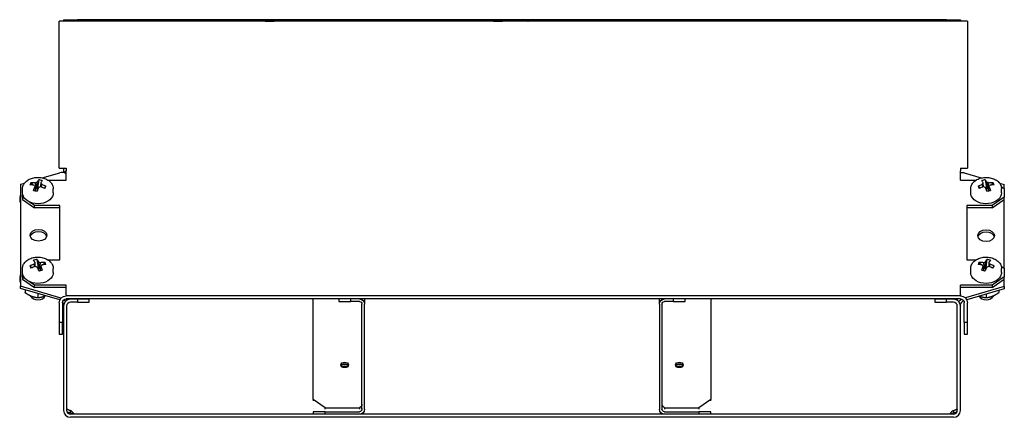
# Model space of a CAD drawing. Units: millimetres. Extents: x 92123 to 248688, y -13312 to 69472.
# Drawn here: x 217740 to 218125, y 44267 to 44422 of the extents above; entities that cross this region are included whole.
import ezdxf

# ---------------------------------------------------------------- set-up
doc = ezdxf.new("R2010")
doc.units = ezdxf.units.MM
doc.header["$MEASUREMENT"] = 0

# ---------------------------------------------------------------- blocks, each defined once
blk = doc.blocks.new('*U1865')
at = {"color": 0, "linetype": 'ByBlock', "lineweight": -2, "extrusion": (0, 1, 0)}
for p, q in [((-125, 0), (-125, -0.54)), ((-125, 0), (-122.3, 0)), ((-122.3, 0), (-119.6, 0)), ((-119.6, 0), (-119.06, -0.54)), ((219.6, 0), (-119.6, 0)), ((219.06, -0.54), (219.6, 0)), ((219.6, 0), (222.3, 0)), ((222.3, 0), (225, 0)), ((225, 0), (225, -0.54)), ((-123.97, -0.54), (-126.67, -0.54)), ((-126.67, -57.89), (-126.67, -0.54)), ((225.03, -0.54), (-123.97, -0.54)), ((-56.27, -0.54), (-56.24, -0.51)), ((-46.24, -0.51), (-56.24, -0.51)), ((-46.27, -0.54), (-46.24, -0.51)), ((-46.24, -0.51), (-42.84, -0.51)), ((-40.84, -0.51), (-42.84, -0.51)), ((-40.84, -0.54), (-40.84, -0.51)), ((40.84, -0.54), (40.84, -0.51)), ((42.84, -0.51), (40.84, -0.51)), ((42.84, -0.51), (46.24, -0.51)), ((56.24, -0.51), (46.24, -0.51)), ((46.24, -0.51), (46.27, -0.54)), ((56.24, -0.51), (56.27, -0.54)), ((227.73, -0.54), (225.03, -0.54)), ((227.73, -0.54), (227.73, -57.89)), ((-133.35, -61.74), (-126.5, -59.73)), ((-126.67, -57.89), (-123.97, -57.89)), ((-125, -57.89), (-125, -59.69)), ((-123.97, -57.89), (-123.97, -58.95)), ((-123.97, -62.65), (-123.97, -58.95)), ((225.03, -57.89), (225.03, -58.95)), ((225.03, -57.89), (227.73, -57.89)), ((225.03, -62.65), (225.03, -58.95)), ((226.5, -59.83), (233.16, -61.78)), ((-141.8, -64.21), (-140.23, -63.75)), ((-141.8, -64.21), (-141.8, -104.04)), ((-137.72, -63.53), (-137.15, -64.52)), ((-134.69, -62.49), (-135.17, -65.55)), ((-131.88, -64.96), (-132.55, -65.81)), ((-131.06, -62.65), (-123.97, -62.65)), ((225.03, -62.65), (231.06, -62.65)), ((231.88, -64.96), (232.55, -65.81)), ((234.69, -62.49), (235.17, -65.55)), ((237.72, -63.53), (237.15, -64.52)), ((240.32, -63.87), (242.03, -64.38)), ((240.93, -65.12), (242.03, -65.91)), ((242.03, -65.91), (242.03, -64.38)), ((-141.03, -67.6), (-141.03, -65.96)), ((-140.97, -69.3), (-140.97, -68.24)), ((-135.81, -66.08), (-136.11, -66)), ((-135.17, -65.55), (-135.36, -65.92)), ((-135.17, -65.55), (-134.86, -65.63)), ((-129.03, -67.6), (-129.03, -65.96)), ((229.03, -67.6), (229.03, -65.96)), ((234.86, -65.63), (235.17, -65.55)), ((235.36, -65.92), (235.17, -65.55)), ((236.11, -66), (235.81, -66.08)), ((241.03, -67.6), (241.03, -65.96)), ((242.03, -65.91), (242.03, -69.3)), ((-140, -69.98), (-140.97, -69.3)), ((-140.97, -69.3), (-140.97, -70.15)), ((-140.97, -70.15), (-136.37, -73.4)), ((-136.37, -72.55), (-138.4, -71.12)), ((-126.47, -72.55), (-136.37, -72.55)), ((-136.37, -73.4), (-136.37, -72.55)), ((-126.47, -93.77), (-126.47, -72.55)), ((237.43, -72.55), (227.53, -72.55)), ((227.53, -72.55), (227.53, -93.77)), ((242.03, -69.3), (237.43, -72.55)), ((237.43, -73.4), (242.03, -70.15)), ((237.43, -72.55), (237.43, -73.4)), ((242.03, -70.15), (242.03, -69.3)), ((242.03, -97.02), (242.03, -70.15)), ((-126.47, -73.4), (-136.37, -73.4)), ((237.43, -73.4), (227.53, -73.4)), ((-135.38, -93.6), (-134.9, -96.66)), ((-132.35, -94.64), (-132.92, -95.64)), ((-131.06, -93.77), (-126.47, -93.77)), ((227.53, -93.77), (231.06, -93.77)), ((232.35, -94.64), (232.92, -95.64)), ((235.38, -93.6), (234.9, -96.66)), ((-141.03, -98.72), (-141.03, -97.07)), ((-140.97, -100.41), (-140.97, -99.35)), ((-138.19, -96.07), (-137.51, -96.92)), ((-135.21, -96.74), (-134.9, -96.66)), ((-134.71, -97.03), (-134.9, -96.66)), ((-133.96, -97.12), (-134.26, -97.19)), ((-129.03, -98.72), (-129.03, -97.07)), ((229.03, -98.72), (229.03, -97.07)), ((234.26, -97.19), (233.96, -97.12)), ((234.9, -96.66), (234.71, -97.03)), ((234.9, -96.66), (235.21, -96.74)), ((238.19, -96.07), (237.51, -96.92)), ((240.93, -96.24), (242.03, -97.02)), ((241.03, -98.72), (241.03, -97.07)), ((242.03, -97.02), (242.03, -100.41)), ((-140, -101.1), (-140.97, -100.41)), ((-140.97, -100.41), (-140.97, -101.26)), ((-140.97, -101.26), (-136.37, -104.52)), ((-136.37, -103.67), (-138.4, -102.23)), ((-123.97, -103.67), (-136.37, -103.67)), ((-136.37, -104.52), (-136.37, -103.67)), ((-123.97, -107.37), (-123.97, -103.67)), ((225.03, -107.37), (225.03, -103.67)), ((237.43, -103.67), (225.03, -103.67)), ((242.03, -100.41), (237.43, -103.67)), ((237.43, -104.52), (242.03, -101.26)), ((237.43, -103.67), (237.43, -104.52)), ((242.03, -101.26), (242.03, -100.41)), ((242.03, -104.21), (242.03, -101.26)), ((-141.8, -104.89), (-141.8, -104.04)), ((-126.5, -108.52), (-141.8, -104.04)), ((-126.5, -109.37), (-141.8, -104.89)), ((-140.03, -105.41), (-140.03, -106.55)), ((-123.97, -104.52), (-136.37, -104.52)), ((-135.03, -106.87), (-135.03, -108.6)), ((-123.97, -107.37), (-123.97, -107.81)), ((237.43, -104.52), (225.03, -104.52)), ((225.03, -107.37), (225.03, -107.81)), ((242.03, -104.21), (226.96, -108.62)), ((242.03, -105.05), (227.46, -109.32)), ((235.03, -107.1), (235.03, -108.6)), ((240.03, -105.64), (240.03, -106.55)), ((242.03, -104.21), (242.03, -105.05)), ((-126.67, -110.51), (-126.67, -118.21)), ((-125.47, -110.51), (-125.47, -118.21)), ((-125, -111.78), (-125, -111.4)), ((225.03, -107.81), (-123.97, -107.81)), ((123.8, -109.01), (-123.97, -109.01)), ((-123.8, -109.54), (-123.8, -109.01)), ((-119.6, -109.08), (-122.3, -109.08)), ((-119.6, -110.28), (-122.3, -110.28)), ((-115, -109.08), (-119.6, -109.08)), ((-119.6, -109.08), (-119.6, -110.28)), ((-119.6, -110.28), (-115, -110.28)), ((-115, -110.28), (-115, -109.08)), ((42.84, -109.01), (-42.84, -109.01)), ((-27.54, -148.24), (-27.54, -109.01)), ((-17.54, -109.01), (-17.54, -110.01)), ((-17.54, -110.01), (-12.94, -110.01)), ((-12.94, -109.01), (-12.97, -109.01)), ((-9.54, -109.01), (-12.94, -109.01)), ((-12.94, -110.01), (-12.94, -109.01)), ((-9.54, -110.01), (-12.94, -110.01)), ((-8.54, -109.01), (-8.54, -109.28)), ((-8.54, -152.01), (-8.54, -111.01)), ((-7.54, -110), (-7.81, -110)), ((-7.54, -109.01), (-7.54, -110)), ((-7.54, -110), (-7.54, -111.01)), ((-7.54, -152.01), (-7.54, -111.01)), ((225.03, -109.01), (46.27, -109.01)), ((107.54, -110), (107.54, -109.01)), ((107.54, -111.01), (107.54, -110)), ((107.54, -110), (107.81, -110)), ((107.54, -111.01), (107.54, -152.01)), ((108.54, -109.28), (108.54, -109.01)), ((108.54, -111.01), (108.54, -152.01)), ((112.94, -109.01), (109.54, -109.01)), ((112.94, -110.01), (109.54, -110.01)), ((112.94, -109.01), (112.94, -110.01)), ((112.97, -109.01), (112.94, -109.01)), ((112.94, -110.01), (117.54, -110.01)), ((117.54, -110.01), (117.54, -109.01)), ((127.54, -109.01), (127.54, -148.24)), ((219.6, -109.08), (215, -109.08)), ((215, -109.08), (215, -110.28)), ((215, -110.28), (219.6, -110.28)), ((222.3, -109.08), (219.6, -109.08)), ((219.6, -110.28), (219.6, -109.08)), ((222.3, -110.28), (219.6, -110.28)), ((223.8, -109.01), (223.8, -109.54)), ((226.53, -118.21), (226.53, -110.51)), ((227.73, -118.21), (227.73, -110.51)), ((-125, -111.78), (-125, -152.51)), ((-123.8, -111.78), (-123.8, -152.51)), ((223.8, -152.51), (223.8, -111.78)), ((225, -111.63), (225, -111.78)), ((225, -152.51), (225, -111.78)), ((-125.47, -118.21), (-126.67, -118.21)), ((-126.67, -118.21), (-126.67, -122.81)), ((-125.47, -122.81), (-125.47, -118.21)), ((227.73, -118.21), (226.53, -118.21)), ((226.53, -118.21), (226.53, -122.81)), ((227.73, -122.81), (227.73, -118.21)), ((-126.67, -122.81), (-125.47, -122.81)), ((226.53, -122.81), (227.73, -122.81)), ((-27.54, -148.24), (-27.54, -148.83)), ((-22.94, -151.5), (-27.54, -148.24)), ((127.54, -148.24), (122.94, -151.5)), ((127.54, -148.83), (127.54, -148.24)), ((-122.3, -153.46), (-122.3, -152.61)), ((-27.54, -153.01), (-27.54, -154.01)), ((-22.94, -153.01), (-27.54, -153.01)), ((-22.94, -151.5), (-9.54, -151.5)), ((-22.94, -152.09), (-22.94, -151.5)), ((-22.94, -153.01), (-9.54, -153.01)), ((-22.94, -154.01), (-22.94, -153.01)), ((-9.54, -151.5), (-9.54, -152.09)), ((109.54, -151.5), (109.54, -152.09)), ((109.54, -151.5), (122.94, -151.5)), ((109.54, -153.01), (122.94, -153.01)), ((122.94, -151.5), (122.94, -152.09)), ((127.54, -153.01), (122.94, -153.01)), ((122.94, -153.01), (122.94, -154.01)), ((127.54, -154.01), (127.54, -153.01)), ((221.14, -153.57), (221.14, -154.01)), ((222.3, -152.73), (222.3, -153.46)), ((222.3, -154.01), (-122.3, -154.01)), ((222.3, -155.21), (-122.3, -155.21))]:
    blk.add_line(p, q, dxfattribs=at)
at = {"color": 0, "linetype": 'ByBlock', "lineweight": -2, "extrusion": (0, 0, -1)}
for centre, radius, start, end in [((123.97, -110.51), 2.7, 0, 90), ((123.97, -110.51), 1.5, 0, 90), ((9.54, -111.01), 2, 90, 180), ((9.54, -111.01), 1, 90, 180), ((-109.54, -111.01), 2, 0, 90), ((-109.54, -111.01), 1, 360, 90), ((-225.03, -110.51), 2.7, 90, 180), ((-225.03, -110.51), 1.5, 90, 180), ((9.54, -152.01), 2, 180, 270), ((9.54, -152.01), 1, 180, 270), ((-109.54, -152.01), 2, 270, 360), ((-109.54, -152.01), 1, 270, 0)]:
    blk.add_arc(centre, radius, start, end, dxfattribs=at)
at = {"color": 0, "linetype": 'ByBlock', "lineweight": -2}
for centre, radius, start, end in [((-122.3, -111.78), 2.7, 90, 180), ((-122.3, -111.78), 1.5, 90, 180), ((222.3, -111.78), 2.7, 0, 90), ((222.3, -111.78), 1.5, 0, 90), ((-122.3, -152.51), 2.7, 180, 270), ((-122.3, -152.51), 1.5, 180, 270), ((222.3, -152.51), 1.5, 270, 0), ((222.3, -152.51), 2.7, 270, 0)]:
    blk.add_arc(centre, radius, start, end, dxfattribs=at)
for centre, major_axis, ratio, start_param, end_param in [((-133.8, -71.26), (1.25, -9.81), 0.523002, -2.543313, -2.399643), ((-135.27, -71.9), (-8.95, 4.4), 0.668015, -1.119447, -0.938739), ((-135.46, -71.84), (-6.86, 7.13), 0.913339, -0.965041, -0.893206), ((-135.46, -71.84), (-6.86, 7.13), 0.913339, -1.036876, -0.965041), ((-135.27, -71.9), (-8.95, 4.4), 0.668015, -1.569169, -1.388461), ((-134.36, -71.59), (-2.38, -9.69), 0.231852, -2.64299, -2.462281), ((-136.27, -70.66), (5.2, 8.41), 0.108017, -0.905797, -0.762127), ((236.27, -70.66), (5.2, -8.41), 0.108017, -2.379466, -2.235796), ((235.27, -71.9), (-8.95, -4.4), 0.668015, -1.753132, -1.572424), ((235.46, -71.84), (-6.86, -7.13), 0.913339, -2.176551, -2.104716), ((234.36, -71.59), (-2.38, 9.69), 0.231852, -0.679312, -0.498603), ((235.46, -71.84), (-6.86, -7.13), 0.913339, -2.248386, -2.176551), ((235.27, -71.9), (-8.95, -4.4), 0.668015, -2.202854, -2.022145), ((233.8, -71.26), (1.25, 9.81), 0.523002, -0.741949, -0.598279), ((-134.36, -71.59), (-2.38, -9.69), 0.231852, -2.193268, -2.01256), ((234.36, -71.59), (-2.38, 9.69), 0.231852, -1.129033, -0.948325), ((-134.6, -102.95), (-6.86, -7.13), 0.913339, -2.176551, -2.104716), ((-135.7, -102.7), (-2.38, 9.69), 0.231852, -0.679312, -0.498603), ((-134.6, -102.95), (-6.86, -7.13), 0.913339, -2.248386, -2.176551), ((-134.8, -103.01), (-8.95, -4.4), 0.668015, -2.202854, -2.022145), ((-136.27, -102.38), (1.25, 9.81), 0.523002, -0.741949, -0.598279), ((236.27, -102.38), (1.25, -9.81), 0.523002, -2.543313, -2.399643), ((234.8, -103.01), (-8.95, 4.4), 0.668015, -1.119447, -0.938739), ((234.6, -102.95), (-6.86, 7.13), 0.913339, -0.965041, -0.893206), ((234.6, -102.95), (-6.86, 7.13), 0.913339, -1.036876, -0.965041), ((235.7, -102.7), (-2.38, -9.69), 0.231852, -2.64299, -2.462281), ((-133.8, -101.77), (5.2, -8.41), 0.108017, -2.379466, -2.235796), ((-134.8, -103.01), (-8.95, -4.4), 0.668015, -1.753132, -1.572424), ((-135.7, -102.7), (-2.38, 9.69), 0.231852, -1.129033, -0.948325), ((235.7, -102.7), (-2.38, -9.69), 0.231852, -2.193268, -2.01256), ((234.8, -103.01), (-8.95, 4.4), 0.668015, -1.569169, -1.388461), ((233.8, -101.77), (5.2, 8.41), 0.108017, -0.905797, -0.762127), ((-135.03, -107.2), (-3, 0), 0.707107, 0.306938, 0.334068), ((-135.03, -107.2), (-3, 0), 0.707107, 0.334068, 2.834654), ((235.03, -107.2), (-3, 0), 0.707107, 0.349887, 2.807525), ((235.03, -107.2), (3, 0), 0.707107, -0.334068, -0.306938), ((-123.5, -154.16), (2.5, 0), 0.707107, 0.336163, 1.067964), ((-123.5, -155.01), (-2.5, 0), 0.707107, -2.54559, -2.073629), ((-19.12, -150.04), (10.58, -0.23), 0.569572, 0.0125, 0.022829), ((119.12, -150.04), (-10.58, -0.23), 0.569572, -0.022829, -0.0125), ((223.5, -154.16), (-2.5, 0), 0.707107, -1.067964, -0.336163), ((223.5, -155.01), (-2.5, 0), 0.707107, -1.067964, -0.596003)]:
    blk.add_ellipse(centre, major_axis=major_axis, ratio=ratio, start_param=start_param, end_param=end_param, dxfattribs=at)
at = {"color": 0, "linetype": 'ByBlock', "lineweight": -2, "extrusion": (0, 0, -1)}
for centre, major_axis, ratio, start_param, end_param in [((-134.8, -70.95), (8.95, -4.4), 0.668015, -2.202854, -2.022145), ((-135.7, -71.26), (2.38, 9.69), 0.231852, -1.129033, -0.948325), ((-135.03, -64.43), (-1.51, 0), 0.707107, -0.748754, -0.153907), ((-135.03, -64.43), (1.51, 0), 0.707107, -2.31955, -1.724703), ((-135.7, -71.26), (2.38, 9.69), 0.231852, -0.679312, -0.498603), ((-135.03, -64.43), (-1.51, 0), 0.707107, -2.31955, -1.724703), ((-135.03, -64.43), (1.51, 0), 0.707107, -0.748754, -0.153907), ((-134.8, -70.95), (8.95, -4.4), 0.668015, -1.753132, -1.572424), ((234.8, -70.95), (8.95, 4.4), 0.668015, -1.569169, -1.388461), ((235.03, -64.43), (-1.51, 0), 0.707107, 0.153907, 0.748754), ((235.03, -64.43), (-1.51, 0), 0.707107, -1.416889, -0.822043), ((235.7, -71.26), (2.38, -9.69), 0.231852, -2.64299, -2.462281), ((235.03, -64.43), (1.51, 0), 0.707107, -1.416889, -0.822043), ((234.8, -70.95), (8.95, 4.4), 0.668015, -1.119447, -0.938739), ((235.03, -64.43), (1.51, 0), 0.707107, 0.153907, 0.748754), ((235.7, -71.26), (2.38, -9.69), 0.231852, -2.193268, -2.01256), ((-135.03, -67.6), (6, 0), 0.707107, 0.334068, 3.141593), ((-134.6, -70.09), (9.42, -3.03), 0.28232, -1.886732, -1.814897), ((-135.03, -66.8), (1.28, 0), 0.707107, -2.551301, -2.219798), ((-134.6, -70.09), (9.42, -3.03), 0.28232, -1.814897, -1.743062), ((-135.03, -66.8), (1.28, 0), 0.707107, -2.219798, -1.824456), ((-135.03, -66.8), (1.28, 0), 0.707107, -1.824456, -1.521184), ((-135.03, -67.6), (6, 0), 0.707107, 0, 0.334068), ((235.03, -67.6), (-6, 0), 0.707107, -0.334068, 0), ((235.03, -67.6), (6, 0), 0.707107, 0, 2.807525), ((235.03, -66.8), (1.28, 0), 0.707107, -1.620409, -1.317137), ((235.03, -66.8), (1.28, 0), 0.707107, -1.317137, -0.921795), ((234.6, -70.09), (9.42, 3.03), 0.28232, -1.39853, -1.326695), ((235.03, -66.8), (1.28, 0), 0.707107, -0.921795, -0.590291), ((234.6, -70.09), (9.42, 3.03), 0.28232, -1.326695, -1.25486), ((-134.8, -84.13), (-3.25, 0), 0.707107, -1.570796, 1.570796), ((-134.8, -84.98), (-3.25, 0), 0.707107, 0.185681, 1.570796), ((-134.8, -84.13), (3.25, 0), 0.707107, -1.570796, 1.570796), ((-134.8, -84.98), (3.25, 0), 0.707107, -1.570796, -0.185681), ((235.03, -84.29), (-3.25, 0), 0.707107, -1.570796, 1.570796), ((235.03, -85.14), (-3.25, 0), 0.707107, 0.185681, 1.570796), ((235.03, -84.29), (3.25, 0), 0.707107, -1.570796, 1.570796), ((235.03, -85.14), (3.25, 0), 0.707107, -1.570796, -0.185681), ((-135.27, -102.06), (8.95, 4.4), 0.668015, -1.569169, -1.388461), ((-135.03, -95.55), (-1.51, 0), 0.707107, 0.153907, 0.748754), ((-134.36, -102.37), (2.38, -9.69), 0.231852, -2.64299, -2.462281), ((-135.03, -95.55), (1.51, 0), 0.707107, -1.416889, -0.822043), ((-135.27, -102.06), (8.95, 4.4), 0.668015, -1.119447, -0.938739), ((-135.03, -95.55), (1.51, 0), 0.707107, 0.153907, 0.748754), ((235.27, -102.06), (8.95, -4.4), 0.668015, -2.202854, -2.022145), ((235.03, -95.55), (-1.51, 0), 0.707107, -0.748754, -0.153907), ((235.03, -95.55), (1.51, 0), 0.707107, -2.31955, -1.724703), ((234.36, -102.37), (2.38, 9.69), 0.231852, -0.679312, -0.498603), ((235.03, -95.55), (1.51, 0), 0.707107, -0.748754, -0.153907), ((235.27, -102.06), (8.95, -4.4), 0.668015, -1.753132, -1.572424), ((-135.03, -98.72), (-6, 0), 0.707107, -0.334068, 0), ((-135.03, -98.72), (6, 0), 0.707107, 0, 2.807525), ((-135.03, -95.55), (-1.51, 0), 0.707107, -1.416889, -0.822043), ((-135.03, -97.91), (1.28, 0), 0.707107, -1.620409, -1.317137), ((-135.03, -97.91), (1.28, 0), 0.707107, -1.317137, -0.921795), ((-135.46, -101.2), (9.42, 3.03), 0.28232, -1.39853, -1.326695), ((-135.03, -97.91), (1.28, 0), 0.707107, -0.921795, -0.590291), ((-135.46, -101.2), (9.42, 3.03), 0.28232, -1.326695, -1.25486), ((-134.36, -102.37), (2.38, -9.69), 0.231852, -2.193268, -2.01256), ((235.03, -98.72), (6, 0), 0.707107, 0.334068, 3.141593), ((234.36, -102.37), (2.38, 9.69), 0.231852, -1.129033, -0.948325), ((235.46, -101.2), (9.42, -3.03), 0.28232, -1.886732, -1.814897), ((235.03, -97.91), (1.28, 0), 0.707107, -2.551301, -2.219798), ((235.46, -101.2), (9.42, -3.03), 0.28232, -1.814897, -1.743062), ((235.03, -97.91), (1.28, 0), 0.707107, -2.219798, -1.824456), ((235.03, -97.91), (1.28, 0), 0.707107, -1.824456, -1.521184), ((235.03, -95.55), (-1.51, 0), 0.707107, -2.31955, -1.724703), ((235.03, -98.72), (6, 0), 0.707107, 0, 0.334068), ((-15.29, -134.75), (-1.5, 0), 0.707107, -1.570796, 1.570796), ((-15.29, -135.34), (-1.5, 0), 0.707107, 0.281951, 1.570796), ((-15.29, -135.46), (-1.5, 0), 0.707107, 0.339837, 1.570796), ((-15.29, -134.75), (1.5, 0), 0.707107, -1.570796, 1.570796), ((-15.29, -135.34), (1.5, 0), 0.707107, -1.570796, -0.281951), ((-15.29, -135.46), (1.5, 0), 0.707107, -1.570796, -0.339837), ((115.29, -134.75), (-1.5, 0), 0.707107, -1.570796, 1.570796), ((115.29, -135.34), (-1.5, 0), 0.707107, 0.281951, 1.570796), ((115.29, -135.46), (-1.5, 0), 0.707107, 0.339837, 1.570796), ((115.29, -134.75), (1.5, 0), 0.707107, -1.570796, 1.570796), ((115.29, -135.34), (1.5, 0), 0.707107, -1.570796, -0.281951), ((115.29, -135.46), (1.5, 0), 0.707107, -1.570796, -0.339837), ((-15.29, -136.19), (1.5, 0), 0.707107, -2.396241, -1.570796), ((-15.29, -136.19), (1.5, 0), 0.707107, -1.570796, -0.745351), ((115.29, -136.19), (1.5, 0), 0.707107, -2.396241, -1.570796), ((115.29, -136.19), (1.5, 0), 0.707107, -1.570796, -0.745351)]:
    blk.add_ellipse(centre, major_axis=major_axis, ratio=ratio, start_param=start_param, end_param=end_param, dxfattribs=at)
at = {"color": 0, "linetype": 'ByBlock', "lineweight": -2}
for points, knots in [([(-123.97, -60.23), (-123.98, -60.21), (-123.99, -60.2), (-124.14, -60.03), (-124.34, -59.9), (-124.84, -59.71), (-125.14, -59.65), (-125.79, -59.62), (-126.15, -59.65), (-126.5, -59.73)], [0.2245685, 0.2245685, 0.2245685, 0.2245685, 0.25, 0.25, 0.5, 0.5, 0.75, 0.75, 1, 1, 1, 1]), ([(-123.97, -59.06), (-124.05, -59.09), (-124.13, -59.13), (-124.46, -59.28), (-124.66, -59.39), (-124.87, -59.57), (-124.93, -59.63), (-124.96, -59.7)], [0.4234364, 0.4234364, 0.4234364, 0.4234364, 0.5, 0.5, 0.75, 0.75, 0.8920314, 0.8920314, 0.8920314, 0.8920314]), ([(226.5, -59.83), (226.15, -59.75), (225.79, -59.71), (225.32, -59.74), (225.17, -59.75), (225.03, -59.78)], [0, 0, 0, 0, 0.25, 0.25, 0.3654973, 0.3654973, 0.3654973, 0.3654973]), ([(-141.03, -65.96), (-141.03, -65.86), (-141.03, -65.75), (-141.01, -65.55), (-140.99, -65.45), (-140.96, -65.24), (-140.93, -65.14), (-140.87, -64.94), (-140.84, -64.84), (-140.77, -64.65), (-140.72, -64.55), (-140.68, -64.46)], [3.1415927, 3.1415927, 3.1415927, 3.1415927, 3.2084062, 3.2084062, 3.2752198, 3.2752198, 3.3420334, 3.3420334, 3.4088469, 3.4088469, 3.4756605, 3.4756605, 3.4756605, 3.4756605]), ([(-140.68, -64.46), (-140.46, -64.02), (-140.16, -63.62), (-139.38, -62.88), (-138.91, -62.56), (-137.85, -62.04), (-137.25, -61.84), (-136.01, -61.59), (-135.36, -61.54), (-134.07, -61.59), (-133.44, -61.69), (-132.23, -62.03), (-131.67, -62.28), (-130.67, -62.89), (-130.24, -63.26), (-129.56, -64.08), (-129.32, -64.53), (-129.08, -65.32), (-129.03, -65.64), (-129.03, -65.96)], [3.475661, 3.475661, 3.475661, 3.475661, 3.782777, 3.782777, 4.105928, 4.105928, 4.435768, 4.435768, 4.766472, 4.766472, 5.097099, 5.097099, 5.427773, 5.427773, 5.756378, 5.756378, 6.074503, 6.074503, 6.283185, 6.283185, 6.283185, 6.283185]), ([(229.03, -65.96), (229.03, -65.51), (229.13, -65.05), (229.5, -64.18), (229.78, -63.77), (230.51, -63.02), (230.97, -62.68), (232, -62.13), (232.58, -61.91), (233.81, -61.63), (234.45, -61.55), (235.74, -61.56), (236.38, -61.64), (237.6, -61.95), (238.18, -62.18), (239.21, -62.76), (239.66, -63.11), (240.29, -63.8), (240.51, -64.12), (240.68, -64.46)], [3.141593, 3.141593, 3.141593, 3.141593, 3.436357, 3.436357, 3.741164, 3.741164, 4.062662, 4.062662, 4.392103, 4.392103, 4.722808, 4.722808, 5.053431, 5.053431, 5.384132, 5.384132, 5.713326, 5.713326, 5.949117, 5.949117, 5.949117, 5.949117]), ([(240.68, -64.46), (240.72, -64.55), (240.77, -64.65), (240.84, -64.84), (240.87, -64.94), (240.93, -65.14), (240.96, -65.24), (240.99, -65.45), (241.01, -65.55), (241.03, -65.75), (241.03, -65.86), (241.03, -65.96)], [5.9491175, 5.9491175, 5.9491175, 5.9491175, 6.015931, 6.015931, 6.0827446, 6.0827446, 6.1495582, 6.1495582, 6.2163717, 6.2163717, 6.2831853, 6.2831853, 6.2831853, 6.2831853]), ([(-141.8, -68.41), (-141.84, -68.49), (-141.87, -68.56), (-142.05, -69.08), (-142.13, -69.53), (-142.13, -69.98)], [2.8452046, 2.8452046, 2.8452046, 2.8452046, 2.8907034, 2.8907034, 3.1415927, 3.1415927, 3.1415927, 3.1415927]), ([(-141.03, -97.07), (-141.03, -96.62), (-140.94, -96.16), (-140.57, -95.3), (-140.28, -94.89), (-139.56, -94.13), (-139.1, -93.8), (-138.07, -93.24), (-137.49, -93.03), (-136.26, -92.74), (-135.62, -92.67), (-134.33, -92.68), (-133.69, -92.76), (-132.47, -93.06), (-131.89, -93.29), (-130.86, -93.87), (-130.4, -94.22), (-129.77, -94.92), (-129.56, -95.23), (-129.39, -95.57)], [3.141593, 3.141593, 3.141593, 3.141593, 3.436357, 3.436357, 3.741164, 3.741164, 4.062662, 4.062662, 4.392103, 4.392103, 4.722808, 4.722808, 5.053431, 5.053431, 5.384132, 5.384132, 5.713326, 5.713326, 5.949117, 5.949117, 5.949117, 5.949117]), ([(-129.39, -95.57), (-129.34, -95.66), (-129.3, -95.76), (-129.23, -95.96), (-129.19, -96.06), (-129.14, -96.26), (-129.11, -96.36), (-129.07, -96.56), (-129.06, -96.66), (-129.04, -96.87), (-129.03, -96.97), (-129.03, -97.07)], [5.9491175, 5.9491175, 5.9491175, 5.9491175, 6.015931, 6.015931, 6.0827446, 6.0827446, 6.1495582, 6.1495582, 6.2163717, 6.2163717, 6.2831853, 6.2831853, 6.2831853, 6.2831853]), ([(229.03, -97.07), (229.03, -96.97), (229.04, -96.87), (229.06, -96.66), (229.07, -96.56), (229.11, -96.36), (229.14, -96.26), (229.19, -96.06), (229.23, -95.96), (229.3, -95.76), (229.34, -95.66), (229.39, -95.57)], [3.1415927, 3.1415927, 3.1415927, 3.1415927, 3.2084062, 3.2084062, 3.2752198, 3.2752198, 3.3420334, 3.3420334, 3.4088469, 3.4088469, 3.4756605, 3.4756605, 3.4756605, 3.4756605]), ([(229.39, -95.57), (229.61, -95.13), (229.91, -94.73), (230.68, -94), (231.16, -93.67), (232.22, -93.15), (232.82, -92.95), (234.06, -92.7), (234.71, -92.65), (235.99, -92.7), (236.63, -92.8), (237.83, -93.15), (238.4, -93.39), (239.39, -94), (239.83, -94.37), (240.5, -95.19), (240.75, -95.64), (240.99, -96.43), (241.03, -96.75), (241.03, -97.07)], [3.475661, 3.475661, 3.475661, 3.475661, 3.782777, 3.782777, 4.105928, 4.105928, 4.435768, 4.435768, 4.766472, 4.766472, 5.097099, 5.097099, 5.427773, 5.427773, 5.756378, 5.756378, 6.074503, 6.074503, 6.283185, 6.283185, 6.283185, 6.283185]), ([(-141.8, -99.52), (-141.84, -99.6), (-141.87, -99.68), (-142.05, -100.19), (-142.13, -100.64), (-142.13, -101.1)], [2.8452046, 2.8452046, 2.8452046, 2.8452046, 2.8907034, 2.8907034, 3.1415927, 3.1415927, 3.1415927, 3.1415927]), ([(-125.43, -110.18), (-125.28, -110.38), (-125.16, -110.59), (-125.09, -110.82), (-125.03, -111.01), (-125, -111.2), (-125, -111.4)], [0.5059793, 0.5059793, 0.5059793, 0.5059793, 0.7770003, 0.7770003, 0.7770003, 1, 1, 1, 1]), ([(-124.87, -109.31), (-124.77, -109.39), (-124.68, -109.48), (-124.48, -109.69), (-124.37, -109.81), (-124.28, -109.94)], [0.4130902, 0.4130902, 0.4130902, 0.4130902, 0.5, 0.5, 0.615558, 0.615558, 0.615558, 0.615558]), ([(224.37, -110.05), (224.44, -109.96), (224.51, -109.88), (224.84, -109.54), (225.14, -109.32), (225.49, -109.13), (225.52, -109.11), (225.55, -109.1)], [0.4215886, 0.4215886, 0.4215886, 0.4215886, 0.5, 0.5, 0.75, 0.75, 0.7703472, 0.7703472, 0.7703472, 0.7703472]), ([(225, -111.63), (225, -110.95), (225.41, -110.28), (225.99, -109.88), (226.09, -109.81), (226.19, -109.75), (226.3, -109.7)], [0, 0, 0, 0, 0.7770003, 0.7770003, 0.7770003, 0.912823, 0.912823, 0.912823, 0.912823]), ([(-123.8, -152.13), (-123.8, -152.09), (-123.79, -152.05), (-123.76, -152), (-123.73, -151.99), (-123.65, -151.99), (-123.6, -152), (-123.5, -152.04), (-123.47, -152.06), (-123.35, -152.12), (-123.26, -152.16), (-123.1, -152.24), (-123.05, -152.27), (-122.89, -152.35), (-122.78, -152.4), (-122.54, -152.51), (-122.42, -152.56), (-122.3, -152.61)], [-0.2552202, -0.2552202, -0.2552202, -0.2552202, -0.2189578, -0.2189578, -0.1884082, -0.1884082, -0.1530822, -0.1530822, -0.1346348, -0.1346348, -0.0971357, -0.0971357, -0.0773867, -0.0773867, -0.0410643, -0.0410643, 0, 0, 0, 0]), ([(-123.73, -152.97), (-123.65, -153), (-123.57, -153.04), (-123.48, -153.08), (-123.14, -153.23), (-122.73, -153.36), (-122.3, -153.46)], [0.6872724, 0.6872724, 0.6872724, 0.6872724, 0.75, 0.75, 0.75, 1, 1, 1, 1]), ([(-121.14, -153.57), (-121.11, -153.64), (-121.08, -153.7), (-121.05, -153.81), (-121.04, -153.85), (-121.04, -153.93), (-121.05, -153.96), (-121.09, -154), (-121.11, -154.01), (-121.14, -154.01)], [-0.1206831, -0.1206831, -0.1206831, -0.1206831, -0.0915432, -0.0915432, -0.0623005, -0.0623005, -0.032072, -0.032072, 0, 0, 0, 0]), ([(-8.54, -150.14), (-8.55, -150.65), (-8.91, -151.15), (-9.35, -151.4), (-9.41, -151.44), (-9.47, -151.47), (-9.54, -151.5)], [0, 0, 0, 0, 0.878107, 0.878107, 0.878107, 1, 1, 1, 1]), ([(109.54, -151.5), (109.09, -151.3), (108.66, -150.86), (108.56, -150.35), (108.55, -150.28), (108.54, -150.21), (108.54, -150.14)], [0, 0, 0, 0, 0.878107, 0.878107, 0.878107, 1, 1, 1, 1]), ([(221.14, -154.01), (221.11, -154.01), (221.08, -154), (221.05, -153.97), (221.04, -153.94), (221.04, -153.87), (221.05, -153.82), (221.09, -153.71), (221.11, -153.65), (221.14, -153.57)], [-0.1206831, -0.1206831, -0.1206831, -0.1206831, -0.0915432, -0.0915432, -0.0623005, -0.0623005, -0.032072, -0.032072, 0, 0, 0, 0]), ([(222.3, -152.61), (222.54, -152.51), (222.75, -152.4), (223.03, -152.26), (223.11, -152.22), (223.21, -152.18), (223.23, -152.17), (223.25, -152.16), (223.26, -152.15), (223.28, -152.15), (223.28, -152.14), (223.29, -152.14), (223.3, -152.14), (223.35, -152.11), (223.39, -152.09), (223.5, -152.04), (223.56, -152.02), (223.63, -151.99), (223.65, -151.98), (223.67, -151.98), (223.68, -151.98), (223.68, -151.98), (223.69, -151.98), (223.69, -151.98), (223.69, -151.97), (223.69, -151.97), (223.69, -151.97), (223.7, -151.97), (223.7, -151.97), (223.73, -151.98), (223.76, -152), (223.79, -152.05), (223.8, -152.08), (223.8, -152.13)], [0, 0, 0, 0, 0.25, 0.25, 0.375, 0.375, 0.40625, 0.40625, 0.421875, 0.421875, 0.429688, 0.429688, 0.4375, 0.4375, 0.5, 0.5, 0.625, 0.625, 0.6875, 0.6875, 0.703125, 0.703125, 0.710938, 0.710938, 0.714844, 0.714844, 0.71875, 0.71875, 0.75, 0.75, 0.875, 0.875, 1, 1, 1, 1]), ([(222.3, -153.46), (222.72, -153.35), (223.12, -153.22), (223.45, -153.08), (223.55, -153.03), (223.65, -152.99), (223.74, -152.95)], [0, 0, 0, 0, 0.25, 0.25, 0.25, 0.3262245, 0.3262245, 0.3262245, 0.3262245])]:
    blk.add_open_spline(points, degree=3, knots=knots, dxfattribs=at)
for points, weights in [([(-136.14, -65.16), (-136.11, -66.03), (-136.08, -66.77)], [1.00334830016, 1.00706284448, 1.00592479501]), ([(-136.06, -63.65), (-135.93, -65), (-135.81, -66.08)], [1.00334830016, 1.00856597988, 1.00420912479]), ([(-135.36, -65.92), (-135.31, -64.79), (-135.27, -63.38)], [1.00420912479, 1.00856597988, 1.00334830016]), ([(-133.92, -63.7), (-133.95, -64.51), (-133.98, -65.23)], [1.00334830016, 1.00632516547, 1.00618542968]), ([(-133.66, -65.34), (-133.6, -64.83), (-133.54, -64.27)], [1.00608258959, 1.00563471249, 1.00334830016]), ([(233.54, -64.27), (233.6, -64.83), (233.66, -65.34)], [1.00334830016, 1.00563471249, 1.00608258959]), ([(233.98, -65.23), (233.95, -64.51), (233.92, -63.7)], [1.00618542968, 1.00632516547, 1.00334830016]), ([(235.27, -63.38), (235.31, -64.79), (235.36, -65.92)], [1.00334830016, 1.00856597988, 1.00420912479]), ([(235.81, -66.08), (235.93, -65), (236.06, -63.65)], [1.00420912479, 1.00856597988, 1.00334830016]), ([(236.08, -66.77), (236.11, -66.03), (236.14, -65.16)], [1.00592479501, 1.00706284448, 1.00334830016]), ([(-136.53, -95.38), (-136.47, -95.95), (-136.41, -96.46)], [1.00334830016, 1.00563471249, 1.00608258959]), ([(-136.09, -96.34), (-136.12, -95.63), (-136.14, -94.82)], [1.00618542968, 1.00632516547, 1.00334830016]), ([(-134.8, -94.49), (-134.75, -95.9), (-134.71, -97.03)], [1.00334830016, 1.00856597988, 1.00420912479]), ([(-134.26, -97.19), (-134.14, -96.11), (-134, -94.76)], [1.00420912479, 1.00856597988, 1.00334830016]), ([(234, -94.76), (234.14, -96.11), (234.26, -97.19)], [1.00334830016, 1.00856597988, 1.00420912479]), ([(234.71, -97.03), (234.75, -95.9), (234.8, -94.49)], [1.00420912479, 1.00856597988, 1.00334830016]), ([(236.14, -94.82), (236.12, -95.63), (236.09, -96.34)], [1.00334830016, 1.00632516547, 1.00618542968]), ([(236.41, -96.46), (236.47, -95.95), (236.53, -95.38)], [1.00608258959, 1.00563471249, 1.00334830016]), ([(-133.99, -97.88), (-133.96, -97.14), (-133.92, -96.28)], [1.00592479501, 1.00706284448, 1.00334830016]), ([(233.92, -96.28), (233.96, -97.14), (233.99, -97.88)], [1.00334830016, 1.00706284448, 1.00592479501]), ([(-137.53, -108), (-138.69, -107.53), (-140.03, -106.55)], [1.6812662058, 1.6812662058, 1.56055672318]), ([(240.03, -106.55), (238.69, -107.53), (237.53, -108)], [1.56055672318, 1.6812662058, 1.6812662058]), ([(-135.03, -108.6), (-136.37, -108.47), (-137.53, -108)], [1.56055672318, 1.6812662058, 1.6812662058]), ([(-132.53, -108), (-133.69, -108.47), (-135.03, -108.6)], [1.6812662058, 1.6812662058, 1.56055672318]), ([(-132, -107.76), (-132.27, -107.89), (-132.53, -108)], [1.67493860936, 1.6812662058, 1.6812662058]), ([(232.53, -108), (232.42, -107.95), (232.31, -107.9)], [1.6812662058, 1.6812662058, 1.68010733924]), ([(235.03, -108.6), (233.69, -108.47), (232.53, -108)], [1.56055672318, 1.6812662058, 1.6812662058]), ([(237.53, -108), (236.37, -108.47), (235.03, -108.6)], [1.6812662058, 1.6812662058, 1.56055672318])]:
    blk.add_rational_spline(points, weights, degree=2, dxfattribs=at)
for points in [[(242.13, -69.98), (242.13, -69.69), (242.1, -69.4), (242.03, -69.11)], [(-142.13, -69.98), (-142.13, -70.52), (-142.02, -71.05), (-141.8, -71.56)], [(242.03, -70.86), (242.1, -70.57), (242.13, -70.28), (242.13, -69.98)], [(-142.13, -101.1), (-142.13, -101.63), (-142.02, -102.17), (-141.8, -102.67)], [(242.13, -101.1), (242.13, -100.8), (242.1, -100.51), (242.03, -100.22)], [(242.03, -101.97), (242.1, -101.68), (242.13, -101.39), (242.13, -101.1)], [(-126.5, -108.52), (-126.32, -108.57), (-126.14, -108.62), (-125.96, -108.69)], [(-126.5, -109.37), (-126.48, -109.38), (-126.45, -109.39), (-126.43, -109.4)], [(-8.54, -151.78), (-8.6, -151.83), (-8.67, -151.87), (-8.74, -151.91)], [(108.74, -151.91), (108.67, -151.87), (108.6, -151.83), (108.54, -151.78)]]:
    blk.add_open_spline(points, degree=3, dxfattribs=at)

msp = doc.modelspace()

# ---------------------------------------------------------------- block references
msp.add_blockref('*U1865', (217882.49, 44422))

doc.saveas('drawing.dxf')
